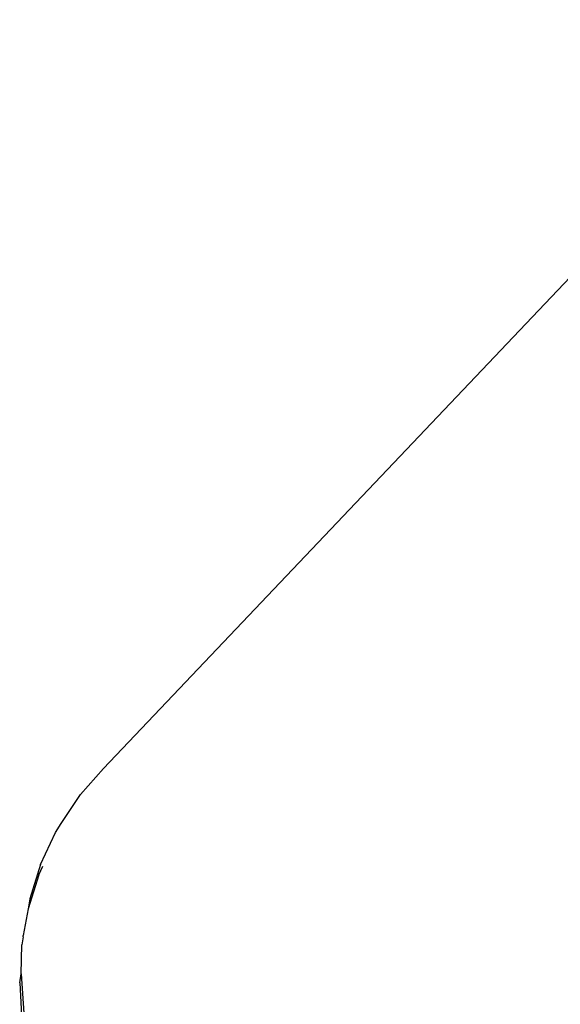
# Model space of a CAD drawing. Units: millimetres. Extents: x -7037 to 377244, y -3372 to 8681.
# Drawn here: x -2641 to -2623, y 2001 to 2034 of the extents above; entities that cross this region are included whole.
import ezdxf

# ---------------------------------------------------------------- set-up
doc = ezdxf.new("R2010")
doc.units = ezdxf.units.MM
doc.layers.add('Toestel 2D', color=7, linetype='Continuous', lineweight=20)
doc.layers.add('VP-EQ', color=7, linetype='Continuous', true_color=0x8a3492)

# ---------------------------------------------------------------- blocks, each defined once
blk = doc.blocks.new('RB1223')
at = {"layer": 'VP-EQ', "color": 0}
for p, q in [((4729.1571, -3660.9225), (4726.8274, -3663.3775)), ((4726.7522, -3663.4627), (4726.8274, -3663.3775)), ((4726.6896, -3663.5585), (4726.7522, -3663.4627)), ((4726.671, -3663.5878), (4726.6896, -3663.5585)), ((4726.6218, -3663.6926), (4726.671, -3663.5878)), ((4726.6218, -3663.6926), (4726.5864, -3663.8056)), ((4726.6161, -3663.7264), (4726.5812, -3663.8378)), ((4726.6161, -3663.7264), (4726.6295, -3663.6979)), ((4726.5864, -3663.8056), (4726.5812, -3663.8378)), ((4726.5812, -3663.8378), (4726.5651, -3663.9256)), ((4726.5649, -3663.9299), (4726.5602, -3663.9562)), ((4726.5649, -3663.9299), (4726.5651, -3663.9256)), ((4726.5582, -3664.0513), (4726.5602, -3663.9562)), ((4726.5534, -3664.0801), (4726.5582, -3664.0513)), ((4726.5534, -3664.0801), (4726.5609, -3664.2081)), ((4726.5582, -3664.0513), (4726.5664, -3664.1802))]:
    blk.add_line(p, q, dxfattribs=at)
blk = doc.blocks.new('VPL-14-RB1223')
at = {"layer": 'Toestel 2D', "color": 0, "xscale": 10, "yscale": 10, "zscale": 10}
blk.add_blockref('RB1223', (-49906.462, 38642.913), dxfattribs=at)

msp = doc.modelspace()

# ---------------------------------------------------------------- block references
msp.add_blockref('VPL-14-RB1223', (0, 0))

doc.saveas('drawing.dxf')
